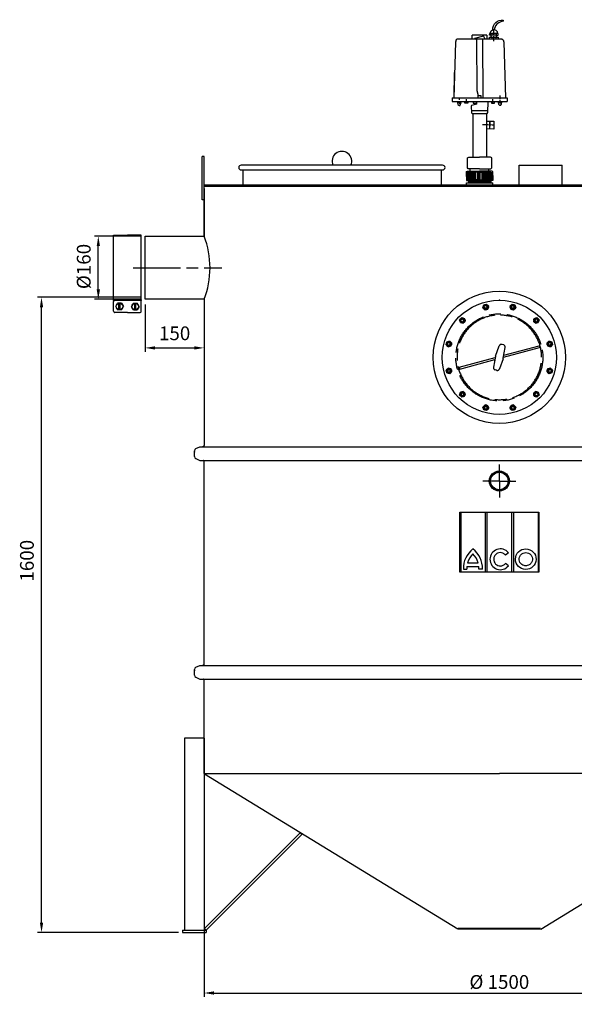
# Model space of a CAD drawing. Units: millimetres. Extents: x -3566 to -643, y 38817 to 43366.
# Drawn here: x -3566 to -2157, y 40865 to 43366 of the extents above; entities that cross this region are included whole.
import ezdxf

# ---------------------------------------------------------------- set-up
doc = ezdxf.new("R2010")
doc.units = ezdxf.units.MM
doc.linetypes.add('AM_ISO08W050', pattern=[18, 12, -1.5, 3, -1.5])
for name, color, linetype, lineweight in [('AM_5', 3, 'Continuous', 25), ('AM_7', 4, 'AM_ISO08W050', 25), ('KÖRPERLINIEN', 1, 'Continuous', 25)]:
    doc.layers.add(name, color=color, linetype=linetype, lineweight=lineweight)
doc.styles.get("Standard").update_dxf_attribs({"font": 'ISOCP.SHX'})
doc.dimstyles.new('AM_ISO$0', dxfattribs={"dimtxt": 3.5, "dimasz": 2.5, "dimexe": 1, "dimexo": 1, "dimgap": 1.5, "dimtad": 1, "dimdsep": 46, "dimtxsty": 'STANDARD', "dimcen": 0, "dimclrd": 3, "dimclre": 3, "dimclrt": 2, "dimadec": 0, "dimazin": 2, "dimtp": 0.1, "dimtm": 0.1, "dimtfac": 0.71, "dimtmove": 0, "dimatfit": 3, "dimfxl": 1, "dimlwd": -1, "dimlwe": -1, "dimarcsym": 0})
doc.dimstyles.new('GEN-ISO$0', dxfattribs={"dimscale": 10, "dimtxt": 3.5, "dimasz": 2.5, "dimexe": 1, "dimexo": 1, "dimgap": 0.6, "dimtad": 1, "dimdsep": 46, "dimtxsty": 'STANDARD', "dimcen": 0, "dimclrd": 3, "dimclre": 3, "dimclrt": 2, "dimadec": 0, "dimazin": 0, "dimtp": 0.1, "dimtm": 0.1, "dimtfac": 0.71, "dimtmove": 0, "dimatfit": 3, "dimfxl": 1, "dimtzin": 0, "dimarcsym": 0})

# ---------------------------------------------------------------- blocks, each defined once
blk = doc.blocks.new('ashdk')
for p, q in [((-20674, -672.8), (-20674, -667.4)), ((-20668.2, -675), (-20668.2, -679.7)), ((-20770.9, -696.9), (-20775.1, -838.7)), ((-20769.8, -691), (-20770.9, -696.9)), ((-20767.2, -689.8), (-20769.8, -691)), ((-20652.4, -689.8), (-20767.2, -689.8)), ((-20729.1, -689.8), (-20729.1, -679.7)), ((-20691.4, -679.7), (-20729.1, -679.7)), ((-20691.4, -679.7), (-20691.4, -689.8)), ((-20682, -676.4), (-20681.6, -677.2)), ((-20681.3, -679.3), (-20681.3, -683.7)), ((-20680.6, -683), (-20680.6, -684.8)), ((-20679.1, -684.8), (-20679.1, -689.8)), ((-20674, -679.7), (-20674, -676.4)), ((-20673.7, -684.8), (-20673.7, -681.5)), ((-20673.7, -688), (-20673.7, -686.6)), ((-20673.7, -694.9), (-20673.7, -691.3)), ((-20668.2, -689.8), (-20668.2, -684.8)), ((-20667.2, -680.4), (-20667.2, -680.4)), ((-20652.4, -689.8), (-20649.8, -691)), ((-20649.8, -691), (-20648.7, -696.9)), ((-20648.7, -696.9), (-20644.5, -838.7)), ((-20774.8, -838.7), (-20773.9, -774.5)), ((-20780, -838.7), (-20639.6, -838.7)), ((-20780, -838.7), (-20780, -847.4)), ((-20780, -847.4), (-20639.6, -847.4)), ((-20761.5, -840.3), (-20761.5, -843.9)), ((-20759.4, -847.5), (-20757.6, -852.3)), ((-20743.5, -852.1), (-20743.5, -849.9)), ((-20743.2, -847.4), (-20743.2, -842)), ((-20714.6, -847.4), (-20714.6, -847.4)), ((-20676.4, -847.4), (-20676.5, -842)), ((-20676.1, -852.1), (-20676.1, -849.9)), ((-20662.3, -852.4), (-20659.8, -847.4)), ((-20658, -838.2), (-20658, -832.4)), ((-20658, -841.6), (-20658, -840.1)), ((-20658, -847.4), (-20658, -844.5)), ((-20639.6, -838.7), (-20639.6, -847.4)), ((-20758, -851.2), (-20764, -851.2)), ((-20761.1, -853), (-20761.1, -853.7)), ((-20761.1, -857), (-20761.1, -859.9)), ((-20731, -870.6), (-20688.8, -870.5)), ((-20721.4, -855.7), (-20721.4, -853.9)), ((-20655.4, -851), (-20661.6, -851)), ((-20657.6, -852.4), (-20657.6, -853.2)), ((-20657.6, -856.5), (-20657.6, -859)), ((-20727.3, -878.2), (-20727.3, -988.8)), ((-20692.3, -878.1), (-20692.3, -988.8)), ((-20684.8, -897.7), (-20685, -915.7)), ((-20683.5, -906.7), (-20683.3, -897.7)), ((-20685, -912.9), (-20683.6, -912.9)), ((-20733.6, -1025), (-20733.6, -1018.5)), ((-20686.1, -1025), (-20686.1, -1018.5)), ((-20709.8, -1046.7), (-20743.3, -1046.7)), ((-20741.5, -1046.7), (-20741.5, -1027.2)), ((-20739.4, -1027.2), (-20739.4, -1046.7)), ((-20737.9, -1049.3), (-20737.9, -1054)), ((-20737.5, -1048.9), (-20709.8, -1048.9)), ((-20737.2, -1046.7), (-20737.2, -1027.2)), ((-20735, -1027.2), (-20735, -1046.7)), ((-20733.2, -1046.7), (-20733.2, -1027.2)), ((-20731, -1027.2), (-20731, -1046.7)), ((-20728.9, -1027.2), (-20728.9, -1046.7)), ((-20727, -1046.7), (-20727, -1027.2)), ((-20724.9, -1046.7), (-20724.9, -1027.2)), ((-20722.7, -1046.7), (-20722.7, -1027.2)), ((-20721.3, -1027.2), (-20721.3, -1046.7)), ((-20719.1, -1046.7), (-20719.1, -1027.2)), ((-20715.1, -1027.2), (-20715.1, -1046.7)), ((-20709.8, -1046.7), (-20676.3, -1046.7)), ((-20682.1, -1048.9), (-20709.8, -1048.9)), ((-20704.5, -1027.2), (-20704.5, -1046.7)), ((-20700.5, -1046.7), (-20700.5, -1027.2)), ((-20698.4, -1027.2), (-20698.4, -1046.7)), ((-20696.9, -1046.7), (-20696.9, -1027.2)), ((-20694.7, -1046.7), (-20694.7, -1027.2)), ((-20692.6, -1046.7), (-20692.6, -1027.2)), ((-20690.8, -1027.2), (-20690.8, -1046.7)), ((-20688.6, -1027.2), (-20688.6, -1046.7)), ((-20686.4, -1046.7), (-20686.4, -1027.2)), ((-20684.6, -1027.2), (-20684.6, -1046.7)), ((-20682.4, -1046.7), (-20682.4, -1027.2)), ((-20681.7, -1049.3), (-20681.7, -1054)), ((-20680.3, -1027.2), (-20680.3, -1046.7)), ((-20678.1, -1046.7), (-20678.1, -1027.2)), ((-20709.8, -1051.8), (-20737.9, -1051.8)), ((-20737.9, -1054), (-20709.8, -1054)), ((-20709.8, -1051.8), (-20681.7, -1051.8)), ((-20681.7, -1054), (-20709.8, -1054))]:
    blk.add_line(p, q)
for points in [[(-20676.2, -665.5, -0.473002), (-20650.1, -641), (-20650.1, -643.9, 0.206674), (-20669.9, -655.7), (-20672.7, -665.2)], [(-20679.2, -675), (-20680, -679.3), (-20684.9, -679.3, -0.193411), (-20677.3, -665.9, -0.600642), (-20665, -675)]]:
    blk.add_lwpolyline(points, format="xyb")
for points in [[(-20666.1, -684.8), (-20667.2, -680.4), (-20662.8, -679.3), (-20662.8, -675), (-20683.8, -675)], [(-20695.9, -689.8), (-20699.1, -682.9), (-20700.1, -681.9), (-20723.3, -688.2), (-20723.3, -689.8)], [(-20719.1, -689), (-20717.9, -691.5), (-20717.3, -819.6), (-20714.2, -828.9), (-20714.3, -839.3)], [(-20700.6, -839.5), (-20701.3, -838), (-20701.9, -689.2)], [(-20684.9, -689.8), (-20684.9, -684.8), (-20662.8, -684.8), (-20662.8, -689.8)], [(-20667.2, -683), (-20667.2, -679.7), (-20680.1, -679.7)], [(-20766.6, -847.6), (-20765.3, -855.3), (-20762.9, -857.5), (-20758.5, -856.3), (-20756.6, -847.5)], [(-20766, -851.2), (-20764, -851.2), (-20764, -847.6)], [(-20739.6, -847.4), (-20739.6, -852.1), (-20747.5, -852.1), (-20747.5, -847.4)], [(-20717.5, -847.4), (-20717.5, -854.6), (-20730.6, -858.1), (-20731.2, -859.4), (-20730.8, -876.3), (-20728.8, -878.2), (-20690.7, -878.1), (-20688.9, -875.4), (-20688.5, -847.4)], [(-20726.5, -847.4), (-20726.2, -852.4), (-20717.5, -852.4)], [(-20706, -839.4), (-20705.9, -833.2), (-20714.2, -833.1)], [(-20680.1, -847.4), (-20680.1, -852.1), (-20672.1, -852.1), (-20672.1, -847.4)], [(-20663.3, -847.4), (-20661.9, -854.3), (-20659.1, -857.1), (-20654.7, -855.6), (-20653.3, -847.4)], [(-20655.4, -847.4), (-20655.4, -851), (-20653.9, -851)], [(-20692.7, -897.5), (-20673.6, -897.8), (-20673.9, -917.7), (-20692.3, -917.5)], [(-20671.9, -907.6), (-20678, -907.5), (-20689.1, -907.4), (-20702.7, -907.2)], [(-20683.6, -917.6), (-20683.4, -904.9), (-20684.9, -904.2)], [(-20740.8, -1016.3), (-20740.8, -990.6), (-20737.7, -988.8), (-20709.8, -988.8)], [(-20678.8, -1016.3), (-20678.8, -990.6), (-20681.9, -988.8), (-20709.8, -988.8)], [(-20743.3, -1038.4), (-20743.3, -1025.3), (-20741, -1025), (-20709.7, -1025)], [(-20709.8, -1018.5), (-20738.6, -1018.5), (-20740.8, -1016.3), (-20740.8, -1016.3)], [(-20711.1, -1046.7), (-20711.1, -1027.2), (-20736.6, -1027.2), (-20737.5, -1025)], [(-20676.3, -1038.4), (-20676.3, -1025.3), (-20678.6, -1025), (-20709.9, -1025)], [(-20709.8, -1018.5), (-20681, -1018.5), (-20678.8, -1016.3), (-20678.8, -1016.3)], [(-20708.5, -1046.7), (-20708.5, -1027.2), (-20683, -1027.2), (-20682.1, -1025)], [(-20743.3, -1035.5), (-20743.3, -1048.6), (-20737.9, -1049.3)], [(-20676.3, -1035.5), (-20676.3, -1048.6), (-20681.7, -1049.3)]]:
    blk.add_lwpolyline(points)
blk = doc.blocks.new('*D5')
at = {"layer": 'AM_5', "color": 3}
for p, q in [((-3257.8, 42815.7), (-3376.7, 42815.7)), ((-3366.7, 42680.7), (-3366.7, 42790.7)), ((-3257.8, 42655.7), (-3376.7, 42655.7))]:
    blk.add_line(p, q, dxfattribs=at)
for points in [[(-3370.8, 42790.7), (-3362.5, 42790.7), (-3366.7, 42815.7)], [(-3370.8, 42680.7), (-3362.5, 42680.7), (-3366.7, 42655.7)]]:
    blk.add_solid(points, dxfattribs=at)
at = {"layer": 'DEFPOINTS', "color": 0}
for p in [(-3366.7, 42815.7), (-3247.8, 42815.7), (-3247.8, 42655.7)]:
    blk.add_point(p, dxfattribs=at)
at = {"layer": 'AM_5', "color": 2, "insert": (-3399.2, 42739), "char_height": 35, "attachment_point": 5, "rotation": 90}
blk.add_mtext('%%c160', dxfattribs=at)
blk = doc.blocks.new('*D7')
at = {"layer": 'AM_5', "color": 3}
for p, q in [((-3257.8, 42660.7), (-3521, 42660.7)), ((-3511, 41072.7), (-3511, 42635.7)), ((-3162.8, 41047.7), (-3521, 41047.7))]:
    blk.add_line(p, q, dxfattribs=at)
for points in [[(-3515.1, 42635.7), (-3506.8, 42635.7), (-3511, 42660.7)], [(-3515.1, 41072.7), (-3506.8, 41072.7), (-3511, 41047.7)]]:
    blk.add_solid(points, dxfattribs=at)
at = {"layer": 'DEFPOINTS', "color": 0}
for p in [(-3511, 42660.7), (-3247.8, 42660.7), (-3152.8, 41047.7)]:
    blk.add_point(p, dxfattribs=at)
at = {"layer": 'AM_5', "color": 2, "insert": (-3543.5, 41991.8), "char_height": 35, "attachment_point": 5, "rotation": 90}
blk.add_mtext('1600', dxfattribs=at)
blk = doc.blocks.new('*D8')
at = {"layer": 'AM_5', "color": 3}
for p, q in [((-3247.8, 42642.3), (-3247.8, 42522.3)), ((-3097.8, 42642.3), (-3097.8, 42522.3)), ((-3222.8, 42532.3), (-3122.8, 42532.3))]:
    blk.add_line(p, q, dxfattribs=at)
for points in [[(-3222.8, 42536.4), (-3222.8, 42528.1), (-3247.8, 42532.3)], [(-3122.8, 42536.4), (-3122.8, 42528.1), (-3097.8, 42532.3)]]:
    blk.add_solid(points, dxfattribs=at)
at = {"layer": 'DEFPOINTS', "color": 0}
for p in [(-3247.8, 42652.3), (-3097.8, 42652.3), (-3097.8, 42532.3)]:
    blk.add_point(p, dxfattribs=at)
at = {"layer": 'AM_5', "color": 2, "insert": (-3172.8, 42564.8), "char_height": 35, "attachment_point": 5}
blk.add_mtext('150', dxfattribs=at)
blk = doc.blocks.new('*D12')
at = {"layer": 'AM_5', "color": 3, "lineweight": -2}
for p, q in [((-3097.8, 41447.6), (-3097.8, 40884.1)), ((-1597.8, 41441.3), (-1597.8, 40884.1)), ((-3072.8, 40894.1), (-1622.8, 40894.1))]:
    blk.add_line(p, q, dxfattribs=at)
at = {"layer": 'AM_5', "color": 3}
for points in [[(-3072.8, 40898.3), (-3072.8, 40889.9), (-3097.8, 40894.1)], [(-1622.8, 40898.3), (-1622.8, 40889.9), (-1597.8, 40894.1)]]:
    blk.add_solid(points, dxfattribs=at)
at = {"layer": 'DEFPOINTS', "color": 0}
for p in [(-3097.8, 41457.6), (-1597.8, 41451.3), (-1597.8, 40894.1)]:
    blk.add_point(p, dxfattribs=at)
at = {"layer": 'AM_5', "color": 2, "insert": (-2347.8, 40917.6), "char_height": 35, "attachment_point": 5}
blk.add_mtext('%%c 1500', dxfattribs=at)

msp = doc.modelspace()

# ---------------------------------------------------------------- linework, layer by layer
at = {"layer": 'AM_7', "ltscale": 10}
for p, q in [((-3277.821, 42735.723), (-3052.844, 42735.723)), ((-2389.368, 42634.267), (-2387.426, 42641.515)), ((-2389.367, 42634.266), (-2384.062, 42628.96)), ((-2387.425, 42641.517), (-2380.174, 42643.46)), ((-2384.06, 42628.96), (-2376.808, 42630.903)), ((-2380.172, 42643.459), (-2374.865, 42638.153)), ((-2376.807, 42630.904), (-2374.865, 42638.152)), ((-2320.78, 42638.152), (-2318.838, 42630.905)), ((-2320.779, 42638.153), (-2315.473, 42643.46)), ((-2318.837, 42630.903), (-2311.584, 42628.96)), ((-2315.472, 42643.46), (-2308.221, 42641.517)), ((-2311.583, 42628.961), (-2306.277, 42634.266)), ((-2308.22, 42641.516), (-2306.277, 42634.267)), ((-2448.766, 42603.857), (-2443.458, 42609.165)), ((-2443.456, 42609.165), (-2436.207, 42607.223)), ((-2434.265, 42599.975), (-2436.206, 42607.223)), ((-2259.438, 42607.224), (-2261.38, 42599.977)), ((-2259.437, 42607.225), (-2252.188, 42609.167)), ((-2252.187, 42609.167), (-2246.879, 42603.859)), ((-2446.824, 42596.607), (-2448.766, 42603.855)), ((-2446.823, 42596.606), (-2439.576, 42594.664)), ((-2439.574, 42594.664), (-2434.265, 42599.973)), ((-2261.379, 42599.975), (-2256.07, 42594.666)), ((-2256.069, 42594.666), (-2248.821, 42596.608)), ((-2246.879, 42603.858), (-2248.82, 42596.608)), ((-2483.059, 42540.572), (-2481.116, 42547.823)), ((-2477.752, 42535.264), (-2483.058, 42540.571)), ((-2481.115, 42547.824), (-2473.866, 42549.767)), ((-2477.751, 42535.264), (-2470.504, 42537.205)), ((-2468.56, 42544.46), (-2473.865, 42549.766)), ((-2470.502, 42537.207), (-2468.559, 42544.459)), ((-2357.263, 42511.534), (-2348.241, 42537.274)), ((-2337.279, 42540.084), (-2341.019, 42541.086)), ((-2337.987, 42506.365), (-2332.93, 42533.173)), ((-2337.622, 42508.374), (-2245.755, 42532.99)), ((-2336.591, 42513.827), (-2247.049, 42537.819)), ((-2247.049, 42537.819), (-2245.755, 42532.99)), ((-2221.778, 42549.769), (-2227.084, 42544.464)), ((-2227.084, 42544.462), (-2225.141, 42537.209)), ((-2225.14, 42537.209), (-2217.892, 42535.266)), ((-2221.777, 42549.769), (-2214.528, 42547.827)), ((-2212.585, 42540.574), (-2217.891, 42535.267)), ((-2214.527, 42547.826), (-2212.584, 42540.575)), ((-2449.893, 42483.467), (-2358.031, 42508.082)), ((-2357.643, 42510.078), (-2362.702, 42483.266)), ((-2483.057, 42475.871), (-2477.751, 42481.178)), ((-2470.503, 42479.236), (-2477.75, 42481.179)), ((-2449.894, 42483.463), (-2448.6, 42478.634)), ((-2448.599, 42478.638), (-2359.053, 42502.631)), ((-2338.39, 42504.92), (-2347.412, 42479.18)), ((-2217.891, 42481.181), (-2225.139, 42479.24)), ((-2217.89, 42481.181), (-2212.584, 42475.875)), ((-2481.115, 42468.619), (-2483.058, 42475.87)), ((-2473.865, 42466.676), (-2481.114, 42468.618)), ((-2473.864, 42466.676), (-2468.559, 42471.981)), ((-2468.558, 42471.983), (-2470.501, 42479.236)), ((-2354.62, 42475.367), (-2358.36, 42476.369)), ((-2225.14, 42479.238), (-2227.084, 42471.986)), ((-2227.083, 42471.985), (-2221.777, 42466.679)), ((-2214.528, 42468.621), (-2221.776, 42466.678)), ((-2212.583, 42475.873), (-2214.526, 42468.622)), ((-2448.764, 42412.587), (-2446.822, 42419.837)), ((-2443.455, 42407.278), (-2448.764, 42412.586)), ((-2439.573, 42421.779), (-2446.821, 42419.837)), ((-2436.205, 42409.22), (-2443.454, 42407.278)), ((-2434.263, 42416.47), (-2439.572, 42421.779)), ((-2436.205, 42409.221), (-2434.262, 42416.468)), ((-2256.069, 42421.781), (-2261.378, 42416.472)), ((-2261.378, 42416.47), (-2259.436, 42409.223)), ((-2252.186, 42407.28), (-2259.435, 42409.222)), ((-2248.819, 42419.839), (-2256.067, 42421.781)), ((-2246.876, 42412.588), (-2252.185, 42407.28)), ((-2248.819, 42419.838), (-2246.876, 42412.59)), ((-2384.059, 42387.484), (-2389.365, 42382.179)), ((-2387.422, 42374.929), (-2389.365, 42382.178)), ((-2376.806, 42385.542), (-2384.058, 42387.485)), ((-2374.863, 42378.293), (-2376.804, 42385.54)), ((-2318.835, 42385.541), (-2320.777, 42378.293)), ((-2311.582, 42387.486), (-2318.834, 42385.542)), ((-2306.275, 42382.179), (-2311.58, 42387.485)), ((-2306.275, 42382.178), (-2308.217, 42374.93)), ((-2380.17, 42372.985), (-2387.422, 42374.928)), ((-2374.863, 42378.292), (-2380.169, 42372.985)), ((-2315.47, 42372.986), (-2320.777, 42378.292)), ((-2308.217, 42374.928), (-2315.469, 42372.986)), ((-2347.821, 42194.255), (-2347.821, 42236.255)), ((-2347.821, 42194.255), (-2389.821, 42194.255)), ((-2347.821, 42194.255), (-2305.821, 42194.255)), ((-2347.821, 42194.255), (-2347.821, 42152.255))]:
    msp.add_line(p, q, dxfattribs=at)
for centre, radius in [((-2382.117, 42636.209), 6.5), ((-2382.117, 42636.209), 4), ((-2313.529, 42636.211), 6.5), ((-2313.529, 42636.211), 4), ((-2347.821, 42508.223), 110.5), ((-2441.516, 42601.914), 6.5), ((-2441.516, 42601.914), 4), ((-2254.129, 42601.917), 6.5), ((-2254.129, 42601.917), 4), ((-2475.809, 42542.515), 6.5), ((-2475.809, 42542.515), 4), ((-2219.834, 42542.519), 6.5), ((-2219.834, 42542.519), 4), ((-2475.808, 42473.926), 6.5), ((-2219.833, 42473.931), 6.5), ((-2475.808, 42473.926), 4), ((-2219.833, 42473.931), 4), ((-2441.513, 42414.528), 6.5), ((-2441.513, 42414.528), 4), ((-2254.126, 42414.531), 6.5), ((-2254.126, 42414.531), 4), ((-2382.113, 42380.235), 6.5), ((-2382.113, 42380.235), 4), ((-2313.525, 42380.236), 6.5), ((-2313.525, 42380.236), 4)]:
    msp.add_circle(centre, radius, dxfattribs=at)
for centre, radius, start, end in [((-2382.117, 42636.209), 3.2, 187.02, 96.974), ((-2313.529, 42636.211), 3.2, 157.02, 66.974), ((-2347.821, 42508.223), 107.5, 0.286, 0), ((-2441.516, 42601.914), 3.2, 217.02, 126.974), ((-2254.129, 42601.917), 3.2, 127.02, 36.974), ((-2475.809, 42542.515), 3.2, 247.02, 156.974), ((-2342.581, 42535.282), 6, 75.003716, 160.687716), ((-2338.831, 42534.278), 6, 349.316, 75), ((-2219.834, 42542.519), 3.2, 97.02, 6.974), ((-2347.821, 42508.223), 10, 160.684, 169.316), ((-2347.821, 42508.223), 10, 340.684, 349.316), ((-2356.805, 42482.163), 6, 169.316, 255), ((-2475.808, 42473.926), 3.2, 277.02, 186.974), ((-2353.065, 42481.158), 6, 255, 340.684), ((-2219.833, 42473.931), 3.2, 67.02, 336.974), ((-2441.513, 42414.528), 3.2, 307.02, 216.974), ((-2254.126, 42414.531), 3.2, 37.02, 306.974), ((-2382.113, 42380.235), 3.2, 337.02, 246.974), ((-2313.525, 42380.236), 3.2, 7.02, 276.974)]:
    msp.add_arc(centre, radius, start, end, dxfattribs=at)
for p in [(-2347.821, 42653.223), (-2380.435, 42629.931), (-2315.212, 42629.932), (-2436.92, 42597.318), (-2258.726, 42597.321), (-2469.531, 42540.832), (-2226.113, 42540.836), (-2359.334, 42500), (-2469.53, 42475.609), (-2226.112, 42475.613), (-2436.917, 42419.124), (-2258.723, 42419.127), (-2380.431, 42386.513), (-2315.207, 42386.514)]:
    msp.add_point(p, dxfattribs=at)
at = {"layer": 'KÖRPERLINIEN'}
for p, q in [((-3102.821, 42908.223), (-3102.821, 43018.223)), ((-3097.821, 43018.223), (-3102.821, 43018.223)), ((-3097.821, 42815.723), (-3097.821, 43018.223)), ((-2491.821, 42996.223), (-3003.821, 42996.223)), ((-3003.821, 42984.223), (-2491.821, 42984.223)), ((-2999.821, 42984.223), (-2999.821, 42946.223)), ((-2495.821, 42984.223), (-2495.821, 42946.223)), ((-2297.821, 42996.223), (-2187.821, 42996.223)), ((-2297.821, 42946.223), (-2297.821, 42996.223)), ((-2187.821, 42946.223), (-2187.821, 42996.223)), ((-3097.821, 42943.223), (-1989.105, 42943.223)), ((-3097.821, 42815.723), (-3097.821, 42943.223)), ((-3097.821, 42937.373), (-3097.821, 42815.723)), ((-3095.821, 42946.223), (-1989.105, 42946.223)), ((-2430.971, 42951.816), (-2364.671, 42951.816)), ((-2430.971, 42946.223), (-2430.971, 42951.816)), ((-2364.671, 42946.223), (-2364.671, 42951.816)), ((-3097.821, 42908.223), (-3102.821, 42908.223)), ((-3327.821, 42818.222), (-3292.821, 42818.222)), ((-3327.821, 42653.222), (-3327.821, 42818.222)), ((-3257.821, 42818.223), (-3292.821, 42818.222)), ((-3257.821, 42653.223), (-3257.821, 42818.223)), ((-3247.821, 42655.723), (-3247.821, 42815.723)), ((-3247.821, 42815.723), (-3097.821, 42815.723)), ((-3097.821, 42655.723), (-3247.821, 42655.723)), ((-3097.821, 42655.723), (-3097.821, 42284.609)), ((-3327.821, 42653.222), (-3257.821, 42653.223)), ((-3327.821, 42625.484), (-3327.821, 42649.755)), ((-3322.58, 42637.619), (-3317.701, 42646.071)), ((-3322.58, 42637.619), (-3317.701, 42629.168)), ((-3307.941, 42646.071), (-3317.701, 42646.071)), ((-3314.121, 42629.168), (-3314.121, 42646.071)), ((-3311.521, 42629.168), (-3311.521, 42646.071)), ((-3307.942, 42629.168), (-3303.062, 42637.619)), ((-3307.941, 42646.071), (-3303.062, 42637.62)), ((-3277.701, 42646.071), (-3282.58, 42637.62)), ((-3277.701, 42629.168), (-3282.58, 42637.62)), ((-3277.701, 42646.071), (-3267.942, 42646.071)), ((-3274.121, 42629.168), (-3274.121, 42646.071)), ((-3271.521, 42629.168), (-3271.521, 42646.071)), ((-3263.062, 42637.62), (-3267.942, 42646.071)), ((-3263.062, 42637.62), (-3267.941, 42629.168)), ((-3257.821, 42625.484), (-3257.821, 42649.755)), ((-3292.821, 42622.016), (-3324.354, 42622.016)), ((-3307.942, 42629.168), (-3317.701, 42629.168)), ((-3292.821, 42622.016), (-3261.288, 42622.016)), ((-3277.701, 42629.168), (-3267.942, 42629.168)), ((-3118.616, 42276.564), (-3108.491, 42281.441)), ((-3108.491, 42281.441), (-1587.151, 42281.441)), ((-3098.821, 42282.877), (-3101.308, 42281.441)), ((-3122.012, 42256.725), (-3122.012, 42271.158)), ((-3118.616, 42251.319), (-3108.491, 42246.441)), ((-3108.491, 42246.441), (-1587.151, 42246.441)), ((-3098.821, 42246.123), (-3099.372, 42246.441)), ((-3097.821, 41729.203), (-3097.821, 42244.391)), ((-2447.821, 42114.773), (-2247.821, 42114.773)), ((-2447.821, 41962.827), (-2447.821, 42114.773)), ((-2446.062, 42114.773), (-2446.062, 41962.827)), ((-2383.786, 42114.773), (-2383.786, 41962.827)), ((-2378.875, 41962.827), (-2378.875, 42114.773)), ((-2316.511, 42114.773), (-2316.511, 41962.827)), ((-2311.6, 42114.773), (-2311.6, 41962.827)), ((-2249.384, 42114.905), (-2249.384, 41962.827)), ((-2247.821, 42114.773), (-2247.821, 41962.827)), ((-2324.792, 42011.976), (-2332.202, 42006.138)), ((-2428.351, 41986.472), (-2401.585, 41986.472)), ((-2324.735, 41978.973), (-2332.256, 41984.674)), ((-2247.821, 41962.827), (-2447.821, 41962.827)), ((-2439.276, 41970.58), (-2430.235, 41970.58)), ((-2430.041, 41977.227), (-2399.896, 41977.227)), ((-2390.661, 41970.58), (-2399.702, 41970.58)), ((-3122.012, 41701.318), (-3122.012, 41715.752)), ((-3118.616, 41721.157), (-3108.491, 41726.035)), ((-3108.491, 41726.035), (-1587.151, 41726.035)), ((-3098.821, 41727.471), (-3101.308, 41726.035)), ((-3118.616, 41695.913), (-3108.491, 41691.035)), ((-3108.491, 41691.035), (-1587.151, 41691.035)), ((-3098.821, 41690.717), (-3099.372, 41691.035)), ((-3097.821, 41451.255), (-3097.821, 41688.985)), ((-3147.821, 41541.255), (-3147.821, 41053.723)), ((-3097.821, 41541.255), (-3147.821, 41541.255)), ((-3097.821, 41541.255), (-3097.821, 41053.723)), ((-3097.821, 41451.255), (-2347.821, 41451.255)), ((-3095.821, 41451.255), (-3096.83, 41449.603)), ((-2452.881, 41056.255), (-3096.83, 41449.603)), ((-1597.821, 41451.255), (-2347.821, 41451.255)), ((-2242.761, 41056.255), (-1598.813, 41449.603)), ((-3097.064, 41057.965), (-2853.848, 41301.181)), ((-3092.821, 41053.723), (-2849.605, 41296.938)), ((-2853.848, 41301.181), (-2849.605, 41296.938)), ((-3092.821, 41053.723), (-3097.064, 41057.965)), ((-2452.305, 41058.17), (-2452.881, 41056.255)), ((-2243.338, 41058.17), (-2452.305, 41058.17)), ((-2452.305, 41058.17), (-2452.305, 41056.17)), ((-2243.338, 41056.17), (-2452.305, 41056.17)), ((-3152.821, 41053.723), (-3092.821, 41053.723)), ((-3152.821, 41053.723), (-3152.821, 41047.723)), ((-3152.821, 41047.723), (-3092.821, 41047.723)), ((-3092.821, 41053.723), (-3092.821, 41047.723))]:
    msp.add_line(p, q, dxfattribs=at)
for centre, radius in [((-2347.821, 42508.223), 168), ((-3312.821, 42637.619), 8.452), ((-3272.821, 42637.619), 8.452), ((-2347.821, 42508.223), 145), ((-2347.821, 42194.255), 25.5), ((-2347.821, 42194.255), 24), ((-2347.821, 42194.255), 22.4)]:
    msp.add_circle(centre, radius, dxfattribs=at)
for centre, radius, start, end in [((-2747.821, 43006.223), 25, 336.421822, 203.578178), ((-3003.821, 42990.223), 6, 90, 270), ((-2491.821, 42990.223), 6, 270, 90), ((-3303.992, 42735.723), 221.148, 338.792325, 21.207675), ((-3324.354, 42649.755), 3.467, 90.000076, 180.00003), ((-3261.288, 42649.755), 3.467, 0.000122, 90.000076), ((-3324.354, 42625.484), 3.467, 180.00003, 270.000076), ((-3261.288, 42625.484), 3.467, 270, 0.000076), ((-3099.821, 42284.609), 2, 300, 0), ((-3116.012, 42271.158), 6, 115.72283, 180), ((-3116.012, 42256.725), 6, 180, 244.27717), ((-3099.821, 42244.391), 2, 0, 60), ((-2377.248, 41972.357), 62.053, 127.435624, 181.641391), ((-2377.248, 41972.357), 53.017, 135.355497, 164.560135), ((-2452.689, 41972.357), 62.053, 358.358609, 52.564376), ((-2452.689, 41972.357), 53.017, 15.439865, 44.644503), ((-2377.248, 41972.357), 53.017, 174.729529, 181.921262), ((-2452.689, 41972.357), 53.017, 358.078738, 5.270471), ((-3116.012, 41715.752), 6, 115.72283, 180), ((-3099.821, 41729.203), 2, 300, 0), ((-3116.012, 41701.318), 6, 180, 244.27717), ((-3099.821, 41688.985), 2, 0, 60)]:
    msp.add_arc(centre, radius, start, end, dxfattribs=at)
for centre, major_axis, ratio, start_param, end_param in [((-2345.285, 41995.439), (0, 26.439), 0.99340183, -0.89504985, 4.04008851), ((-2280.665, 41995.716), (26.27, -0.36), 0.99579511, -1.57079633, 4.71238898)]:
    msp.add_ellipse(centre, major_axis=major_axis, ratio=ratio, start_param=start_param, end_param=end_param, dxfattribs=at)
for points, knots in [([(-2332.202, 42006.138), (-2332.545, 42006.567), (-2332.909, 42006.979), (-2334.944, 42009.066), (-2336.948, 42010.402), (-2341.318, 42012.135), (-2343.681, 42012.533), (-2348.366, 42012.325), (-2350.686, 42011.72), (-2354.89, 42009.604), (-2356.772, 42008.095), (-2359.769, 42004.423), (-2360.882, 42002.262), (-2362.138, 41997.663), (-2362.28, 41995.228), (-2361.566, 41990.51), (-2360.711, 41988.231), (-2358.158, 41984.227), (-2356.462, 41982.504), (-2352.528, 41979.905), (-2350.292, 41979.03), (-2347.087, 41978.506), (-2346.186, 41978.432), (-2345.285, 41978.432), (-2343.891, 41978.432), (-2342.497, 41978.608), (-2338.872, 41979.538), (-2336.719, 41980.608), (-2333.91, 41982.843), (-2333.032, 41983.715), (-2332.256, 41984.674)], [2.24944782, 2.24944782, 2.24944782, 2.24944782, 2.34671085, 2.34671085, 2.76618205, 2.76618205, 3.18565324, 3.18565324, 3.60512444, 3.60512444, 4.02459563, 4.02459563, 4.44406683, 4.44406683, 4.86353802, 4.86353802, 5.28300922, 5.28300922, 5.70248041, 5.70248041, 6.12195161, 6.12195161, 6.28318531, 6.28318531, 6.28318531, 6.53254018, 6.53254018, 6.95201138, 6.95201138, 7.17031876, 7.17031876, 7.17031876, 7.17031876]), ([(-2280.895, 41978.887), (-2279.501, 41978.868), (-2278.104, 41979.021), (-2274.465, 41979.88), (-2272.299, 41980.896), (-2268.564, 41983.707), (-2266.998, 41985.501), (-2264.724, 41989.562), (-2264.017, 41991.827), (-2263.58, 41996.448), (-2263.849, 41998.804), (-2265.32, 42003.212), (-2266.521, 42005.264), (-2269.659, 42008.718), (-2271.595, 42010.118), (-2275.875, 42012.025), (-2278.218, 42012.531), (-2282.912, 42012.559), (-2285.261, 42012.082), (-2289.564, 42010.226), (-2291.515, 42008.849), (-2294.694, 42005.434), (-2295.919, 42003.397), (-2297.442, 41999.006), (-2297.739, 41996.655), (-2297.357, 41992.028), (-2296.677, 41989.755), (-2294.451, 41985.667), (-2292.906, 41983.854), (-2289.205, 41980.997), (-2287.05, 41979.955), (-2283.506, 41979.074), (-2282.202, 41978.905), (-2280.895, 41978.887)], [-1.57079633, -1.57079633, -1.57079633, -1.57079633, -1.32444829, -1.32444829, -0.90973804, -0.90973804, -0.49502778, -0.49502778, -0.08031753, -0.08031753, 0.33439272, 0.33439272, 0.74910297, 0.74910297, 1.16381322, 1.16381322, 1.57852348, 1.57852348, 1.99323373, 1.99323373, 2.40794398, 2.40794398, 2.82265423, 2.82265423, 3.23736449, 3.23736449, 3.65207474, 3.65207474, 4.06678499, 4.06678499, 4.48149524, 4.48149524, 4.71238898, 4.71238898, 4.71238898, 4.71238898])]:
    msp.add_open_spline(points, degree=3, knots=knots, dxfattribs=at)
for p in [(-3327.821, 42653.222), (-3257.821, 42653.223), (-3122.012, 42268.303), (-3122.012, 41712.897)]:
    msp.add_point(p, dxfattribs=at)

# ---------------------------------------------------------------- block references
msp.add_blockref('ashdk', (18311.985, 44005.8), dxfattribs=at)

# ---------------------------------------------------------------- dimensions: what is measured, and where the dimension line sits
at = {"layer": 'AM_5'}
for base, p1, p2, text, picture, middle in [((-3366.651, 42815.723), (-3247.821, 42655.723), (-3247.821, 42815.723), '%%c<>', '*D5', (-3366.651, 42738.952)), ((-3510.98, 42660.723), (-3152.821, 41047.723), (-3247.821, 42660.723), '1600', '*D7', (-3510.98, 41991.815))]:
    dim = msp.add_linear_dim(base=base, p1=p1, p2=p2, angle=90, text=text, dimstyle='AM_ISO$0', override={"dimscale": 10, "dimdec": 0}, dxfattribs=at)
    dim.commit()
    dim.dimension.update_dxf_attribs({"geometry": picture, "text_midpoint": middle, "dimtype": 160})
dim = msp.add_linear_dim(base=(-3097.821, 42532.255), p1=(-3247.822, 42652.255), p2=(-3097.821, 42652.256), dimstyle='AM_ISO$0', override={"dimscale": 10, "dimdec": 0}, dxfattribs=at)
dim.commit()
dim.dimension.update_dxf_attribs({"geometry": '*D8', "text_midpoint": (-3172.821, 42564.755)})
dim = msp.add_linear_dim(base=(-1597.821, 40894.098), p1=(-3097.821, 41457.606), p2=(-1597.821, 41451.255), text='%%c 1500', dimstyle='GEN-ISO$0', dxfattribs=at)
dim.commit()
dim.dimension.update_dxf_attribs({"geometry": '*D12', "text_midpoint": (-2347.821, 40917.598)})

doc.saveas('drawing.dxf')
